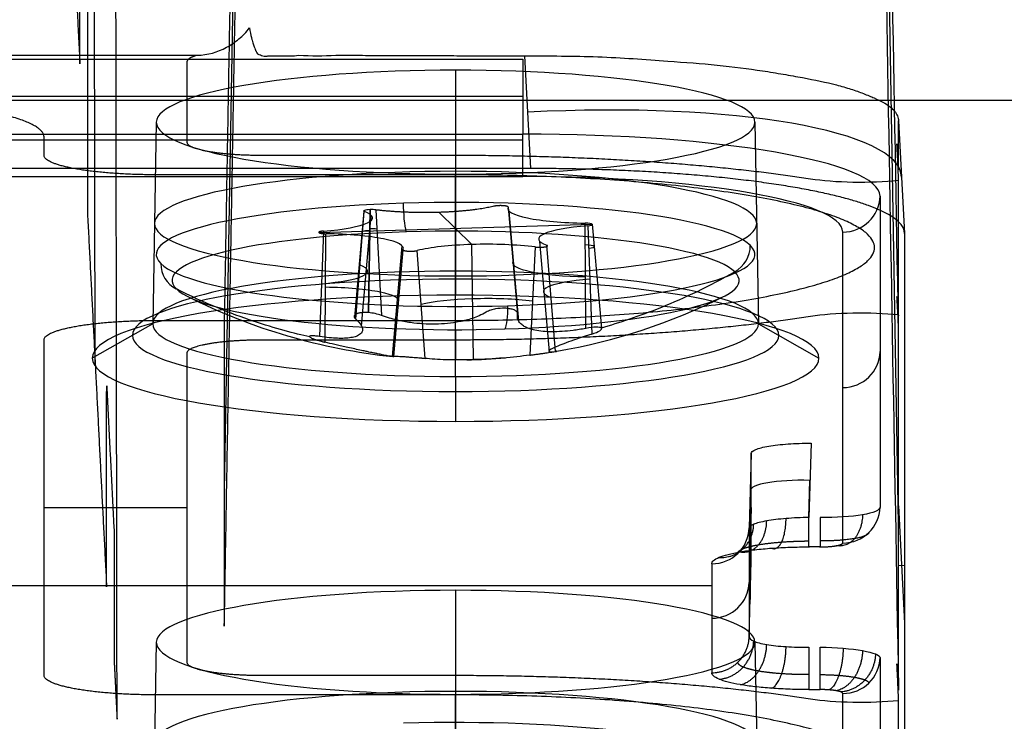
# Model space of a CAD drawing. Units: millimetres. Extents: x -221 to 221, y -128 to 117.
# Drawn here: x 163 to 176, y -108 to -98 of the extents above; entities that cross this region are included whole.
import ezdxf

# ---------------------------------------------------------------- set-up
doc = ezdxf.new("R2010")
doc.units = ezdxf.units.MM
doc.header["$MEASUREMENT"] = 0
doc.layers.add('Default', color=7, linetype='Continuous', true_color=0x000000)

msp = doc.modelspace()

# ---------------------------------------------------------------- linework, layer by layer
at = {"layer": 'Default'}
for p, q in [((164.183, -103.026, -78.99), (164.155, -85.082, -78.989)), ((174.919, -105.18, -75.073), (174.585, -85.764, -75.073)), ((166.234, -85.804, -74.843), (165.909, -104.73, -74.843)), ((170.007, -100.428, -111), (169.926, -98.924, -110.653)), ((169, -99.115, -99.726), (169, -101.799, -100.248)), ((169.9, -99.467, -110.437), (92.155, -99.467, -110.437)), ((59.845, -99.515, -116.175), (177.692, -99.515, -116.175)), ((165, -99.81, -95.787), (164.952, -102.502, -96.262)), ((173, -99.81, -95.787), (173.048, -102.502, -96.262)), ((174.919, -99.791, -105.736), (175, -101.295, -106.083)), ((92.295, -99.969, -110.512), (169.9, -99.969, -110.512)), ((92.295, -100.043, -110.517), (169.9, -100.043, -110.517)), ((169, -103.205, -92.275), (169, -100.505, -91.848)), ((174.673, -100.798, -105.811), (174.673, -104.95, -82.261)), ((167.772, -100.999, -97.339), (167.648, -102.417, -97.567)), ((167.666, -102.44, -97.511), (167.78, -101.003, -97.313)), ((167.743, -102.533, -97.269), (167.872, -101.053, -97.031)), ((167.835, -102.353, -97.826), (167.857, -100.977, -97.459)), ((167.857, -100.977, -97.459), (167.835, -102.353, -97.826)), ((167.936, -100.981, -97.441), (168.009, -102.39, -97.795)), ((168.782, -101.014, -97.254), (169.218, -101.443, -94.82)), ((169.703, -100.944, -97.647), (169.829, -102.374, -97.887)), ((169.844, -102.468, -97.634), (169.715, -100.996, -97.351)), ((167.173, -101.284, -95.72), (170.827, -101.172, -96.354)), ((170.742, -102.563, -96.815), (170.732, -101.157, -96.439)), ((170.827, -101.172, -96.354), (170.948, -102.559, -96.621)), ((167.233, -101.264, -95.832), (167.18, -102.672, -96.197)), ((167.258, -102.749, -95.762), (167.268, -101.299, -95.635)), ((170.767, -101.192, -96.243), (170.82, -102.64, -96.381)), ((174.174, -105.429, -82.346), (174.174, -101.277, -105.895)), ((169.241, -102.981, -94.957), (169.218, -101.443, -94.82)), ((170.257, -102.875, -95.326), (170.128, -101.403, -95.043)), ((170.334, -102.871, -95.066), (170.22, -101.453, -94.761)), ((168.156, -102.94, -94.961), (168.285, -101.46, -94.723)), ((168.297, -101.512, -94.427), (168.171, -102.938, -94.691)), ((168.592, -102.964, -94.54), (168.488, -101.524, -94.359)), ((170.064, -101.476, -94.633), (169.991, -102.921, -94.783)), ((169, -102.118, -101.125), (169, -101.799, -100.248)), ((169, -101.799, -100.248), (169, -102.118, -101.125)), ((164.952, -102.502, -96.262), (164.144, -102.961, -96.343)), ((173.048, -102.502, -96.262), (173.856, -102.961, -96.343)), ((169, -103.205, -92.275), (169, -103.805, -91.561)), ((169, -103.205, -92.275), (169, -103.805, -91.561)), ((169, -103.205, -92.275), (169, -103.805, -91.561)), ((173.75, -104.096, -81.271), (173.723, -105.089, -81.473)), ((172.95, -104.235, -80.484), (172.923, -105.228, -80.686)), ((173.723, -105.089, -81.473), (173.736, -104.592, -81.372)), ((172.937, -104.736, -80.586), (172.937, -106.185, -72.364)), ((163.5, -104.957, -76.386), (165.409, -104.957, -76.386)), ((172.95, -104.955, -76.398), (172.923, -105.953, -76.574)), ((174.919, -104.935, -76.561), (175, -106.5, -76.561)), ((175, -105.729, -80.934), (174.919, -105.733, -72.035)), ((172.424, -106, -79.108), (160.167, -106, -79.108)), ((169, -106.061, -60.334), (169, -108.745, -60.856)), ((165, -106.756, -56.395), (164.952, -109.448, -56.869)), ((173, -106.756, -56.395), (173.048, -109.448, -56.869)), ((174.673, -106.96, -70.863), (174.673, -111.112, -47.313)), ((169, -110.151, -52.883), (169, -107.451, -52.456)), ((174.174, -111.592, -47.398), (174.174, -107.439, -70.948))]:
    msp.add_line(p, q, dxfattribs=at)
at = {"layer": 'Default', "extrusion": (0, 0.984808, 0.173648)}
for centre, radius, start, end in [((-169, -77, -114.927), 4, 270, 90), ((-169, -77, -116.302), 4.024, 270, 90), ((-169, -77, -116.302), 4.024, 90, 270), ((-167.875, -78.341, -116.656), 0.13, 280, 25.3469), ((-167.875, -78.341, -116.63), 0.128, 234.6531, 280), ((-170.723, -77.304, -116.668), 0.131, 114.6531, 265.3469), ((-170.823, -78.53, -117.104), 1.061, 354.6531, 85.3469), ((-169, -77, -117.66), 4.048, 270, 90), ((-166.764, -77.814, -117.09), 1.062, 114.6531, 205.3469), ((-169, -77, -117.817), 4.319, 270, 90), ((-169, -77, -117.817), 4.319, 90, 270), ((-171.236, -76.186, -117.081), 1.063, 294.6531, 25.3469), ((-167.177, -75.47, -117.082), 1.063, 174.6531, 265.3469), ((-169.413, -74.656, -117.093), 1.062, 234.6531, 325.3469), ((-169, -37, -116.302), 4.024, 270, 90), ((-169, -37, -116.302), 4.024, 90, 270)]:
    msp.add_arc(centre, radius, start, end, dxfattribs=at)
at = {"layer": 'Default', "extrusion": (-6.16922e-16, 0.984808, 0.173648)}
msp.add_arc((-169, -77, -114.927), 4, 90, 270, dxfattribs=at)
at = {"layer": 'Default', "extrusion": (-0.052264, 0.973038, 0.224644)}
msp.add_arc((-164.315, -78.587, -130.768), 5, 179.4656, 269.3087, dxfattribs=at)
at = {"layer": 'Default', "extrusion": (1, 5.55286e-14, 3.55994e-13)}
msp.add_arc((-100.043, -110.017, 169.9), 0.5, 190, 278.5, dxfattribs=at)
at = {"layer": 'Default', "extrusion": (-1.17273e-14, 0.984808, 0.173648)}
msp.add_arc((-169.9, -86.7, -117.64), 4.773, 180, 270, dxfattribs=at)
at = {"layer": 'Default', "extrusion": (-2.4056e-14, 0.984808, 0.173648)}
msp.add_arc((-169.9, -86.7, -118.127), 4.274, 180, 270, dxfattribs=at)
at = {"layer": 'Default', "extrusion": (2.96638e-15, 0.984808, 0.173648)}
msp.add_arc((-169, -77, -116.72), 4, 280, 100, dxfattribs=at)
at = {"layer": 'Default', "extrusion": (-9.92956e-16, 0.984808, 0.173648)}
msp.add_arc((-169, -77, -116.72), 4, 100, 280, dxfattribs=at)
at = {"layer": 'Default', "extrusion": (0.984808, 0.030154, -0.17101)}
for centre, start, end in [((-106.066, -69.871, 179.803), 218.4248, 280.1511), ((-106.066, -69.871, 179.803), 218.4248, 280.1511), ((-107.335, -62.784, 179.803), 100.1511, 161.8774)]:
    msp.add_arc(centre, 0.4, start, end, dxfattribs=at)
at = {"layer": 'Default', "extrusion": (9.74713e-15, -0.173648, 0.984808)}
msp.add_arc((174.174, -117.627, -86.7), 0.5, 270, 358.5, dxfattribs=at)
at = {"layer": 'Default', "extrusion": (2.24702e-14, 0.984808, 0.173648)}
msp.add_arc((-166.764, -77.814, -116.367), 1.125, 114.6531, 205.3469, dxfattribs=at)
at = {"layer": 'Default', "extrusion": (-1.7341e-13, 0.984808, 0.173648)}
msp.add_arc((-167.875, -78.341, -116.367), 0.105, 280, 25.3469, dxfattribs=at)
at = {"layer": 'Default', "extrusion": (3.09424e-13, 0.984808, 0.173648)}
msp.add_arc((-167.875, -78.341, -116.367), 0.105, 234.6531, 280, dxfattribs=at)
at = {"layer": 'Default', "extrusion": (-2.41823e-14, 0.984808, 0.173648)}
msp.add_arc((-170.823, -78.53, -116.367), 1.125, 354.6531, 85.3469, dxfattribs=at)
at = {"layer": 'Default', "extrusion": (8.43972e-14, 0.984808, 0.173648)}
msp.add_arc((-170.723, -77.304, -116.367), 0.105, 114.6531, 265.3469, dxfattribs=at)
at = {"layer": 'Default', "extrusion": (1.48832e-14, 0.984808, 0.173648)}
msp.add_arc((-169, -77, -117.072), 3.789, 280, 10, dxfattribs=at)
at = {"layer": 'Default', "extrusion": (-5.33424e-15, 0.984808, 0.173648)}
msp.add_arc((-167.177, -75.47, -116.367), 1.125, 174.6531, 265.3469, dxfattribs=at)
at = {"layer": 'Default', "extrusion": (1.26199e-14, 0.984808, 0.173648)}
msp.add_arc((-169, -77, -117.072), 3.789, 190, 280, dxfattribs=at)
at = {"layer": 'Default', "extrusion": (1, 0, 0)}
for start, end in [(200.3897, 218.2737), (161.7263, 179.6103)]:
    msp.add_arc((-94.984, -94.936, 169), 8, start, end, dxfattribs=at)
at = {"layer": 'Default', "extrusion": (-1.40378e-14, 0.984808, 0.173648)}
msp.add_arc((-171.236, -76.186, -116.367), 1.125, 294.6531, 25.3469, dxfattribs=at)
at = {"layer": 'Default', "extrusion": (2.86361e-15, 0.984808, 0.173648)}
msp.add_arc((-169.413, -74.656, -116.367), 1.125, 234.6531, 325.3469, dxfattribs=at)
at = {"layer": 'Default', "extrusion": (0.173648, -0.17101, 0.969846)}
for centre, start, end in [((48.775, -211.852, -46.484), 253.7123, 315.4385), ((43.645, -206.8, -46.484), 135.4385, 197.1648)]:
    msp.add_arc(centre, 0.4, start, end, dxfattribs=at)
at = {"layer": 'Default', "extrusion": (1.2193e-15, 0.984808, 0.173648)}
msp.add_arc((-169, -77, -117.66), 4.048, 90, 270, dxfattribs=at)
at = {"layer": 'Default', "extrusion": (-3.44246e-16, 0.984808, 0.173648)}
msp.add_arc((-169, -77, -117.072), 3.789, 100, 190, dxfattribs=at)
at = {"layer": 'Default', "extrusion": (1.08474e-14, 0.984808, 0.173648)}
msp.add_arc((-169, -77, -117.072), 3.789, 10, 100, dxfattribs=at)
at = {"layer": 'Default', "extrusion": (-5.08188e-16, 0.984808, 0.173648)}
msp.add_arc((-169, -77, -118.127), 4.856, 270, 90, dxfattribs=at)
at = {"layer": 'Default'}
for start, end in [(243.4162, 263.9736), (279.7336, 296.5838), (271.0704, 274.7979)]:
    msp.add_arc((169, -94.984, -94.936), 8, start, end, dxfattribs=at)
at = {"layer": 'Default', "extrusion": (5.08188e-16, 0.984808, 0.173648)}
msp.add_arc((-169, -77, -118.127), 4.856, 90, 270, dxfattribs=at)
at = {"layer": 'Default', "extrusion": (0, -0.173648, 0.984808)}
for centre in [(174.174, -117.627, -74.743), (172.424, -117.627, -57)]:
    msp.add_arc(centre, 0.5, 270, 358.5, dxfattribs=at)
at = {"layer": 'Default', "extrusion": (0.026168, 0.979589, 0.1993)}
msp.add_arc((-176.472, -59.027, -114.129), 0.8, 270.305, 0.2658, dxfattribs=at)
at = {"layer": 'Default', "extrusion": (1.50531e-13, -0.173648, 0.984808)}
msp.add_arc((174.174, -117.627, -62.787), 0.5, 270, 358.5, dxfattribs=at)
at = {"layer": 'Default', "extrusion": (8.5049e-14, -0.173648, 0.984808)}
msp.add_arc((172.424, -117.627, -61.188), 0.5, 270, 358.5, dxfattribs=at)
at = {"layer": 'Default', "extrusion": (-2.2649e-15, 0.984808, 0.173648)}
msp.add_arc((-169, -37, -114.927), 4, 270, 90, dxfattribs=at)
at = {"layer": 'Default', "extrusion": (-9.25383e-16, 0.984808, 0.173648)}
msp.add_arc((-169, -37, -114.927), 4, 90, 270, dxfattribs=at)
at = {"layer": 'Default', "extrusion": (1.06347e-13, -0.173648, 0.984808)}
msp.add_arc((174.174, -117.627, -51.213), 0.5, 270, 358.5, dxfattribs=at)
at = {"layer": 'Default', "extrusion": (2.67286e-14, 0.984808, 0.173648)}
msp.add_arc((-169, -37, -116.72), 4, 100, 280, dxfattribs=at)
at = {"layer": 'Default'}
for points, degree in [([(174.919, -102.521, -90.151), (174.807, -96.288, -88.799), (174.696, -90.052, -87.461), (174.585, -83.813, -86.134)], 3), ([(166.234, -84.11, -84.455), (166.071, -93.259, -86.233), (165.909, -102.408, -88.012)], 2), ([(165.909, -106.538, -64.59), (166.071, -97.332, -63.132), (166.234, -88.127, -61.674)], 2), ([(174.585, -88.423, -59.994), (174.696, -94.739, -60.881), (174.807, -101.056, -61.757), (174.919, -107.376, -62.618)], 3), ([(164.476, -107.783, -46.249), (164.463, -99.319, -46.249), (164.45, -90.855, -46.249)], 2), ([(163.888, -97.253, -111.731), (163.934, -98.142, -106.684), (163.979, -99.032, -101.637)], 2), ([(59, -98.915, -110.651), (112.274, -98.915, -110.651), (165.548, -98.915, -110.651)], 2), ([(166.904, -98.915, -110.651), (167.07, -98.924, -110.653), (167.235, -98.924, -110.653), (167.4, -98.915, -110.651)], 3), ([(167.4, -98.915, -110.651), (168.663, -98.92, -110.652), (169.926, -98.924, -110.653)], 2), ([(169.926, -98.924, -110.653), (169.926, -98.924, -110.653), (169.926, -98.924, -110.653), (169.926, -98.924, -110.653)], 3), ([(92.015, -98.966, -110.362), (130.958, -98.966, -110.362), (169.9, -98.966, -110.362)], 2), ([(165.409, -99.004, -110.15), (165.409, -99.54, -107.109), (165.409, -100.076, -104.068)], 2), ([(169.9, -98.966, -110.362), (169.9, -99.467, -110.437), (169.9, -99.969, -110.512)], 2), ([(174.919, -100.447, -102.013), (174.919, -100.119, -103.874), (174.919, -99.791, -105.735)], 2), ([(174.919, -99.791, -105.735), (174.919, -99.791, -105.735), (174.919, -99.791, -105.735), (174.919, -99.791, -105.736)], 3), ([(163.5, -100.252, -103.073), (163.5, -100.13, -103.765), (163.5, -100.007, -104.457)], 2), ([(166.408, -100.25, -103.083), (167.704, -100.25, -103.083), (169, -100.25, -103.083)], 2), ([(170.007, -100.428, -111), (114.535, -100.428, -111), (59.064, -100.428, -111)], 2), ([(169, -100.512, -101.597), (167, -100.512, -101.597), (165, -100.512, -101.597)], 2), ([(92.295, -100.535, -110.104), (131.098, -100.535, -110.104), (169.9, -100.535, -110.104)], 2), ([(174.919, -102.383, -90.983), (174.919, -101.484, -96.082), (174.919, -100.585, -101.182)], 2), ([(164.083, -101.067, -90.099), (164.209, -103.541, -76.067), (164.336, -106.015, -62.034)], 2), ([(175, -101.295, -106.083), (175, -106.484, -76.655), (175, -111.672, -47.228)], 2), ([(165, -102.457, -90.567), (167, -102.457, -90.567), (169, -102.457, -90.567)], 2), ([(165.909, -102.408, -88.012), (165.909, -104.473, -76.301), (165.909, -106.538, -64.59)], 2), ([(174.919, -107.376, -62.618), (174.919, -104.949, -76.385), (174.919, -102.521, -90.151)], 2), ([(174.919, -107.393, -62.621), (174.919, -104.966, -76.388), (174.919, -102.538, -90.155)], 2), ([(163.5, -107.197, -63.681), (163.5, -104.957, -76.386), (163.5, -102.717, -89.092)], 2), ([(169, -102.719, -89.082), (167.704, -102.719, -89.082), (166.408, -102.719, -89.082)], 2), ([(165.409, -102.892, -88.097), (165.409, -104.957, -76.386), (165.409, -107.022, -64.675)], 2), ([(164.337, -103.329, -61.433), (164.386, -104.292, -55.974), (164.435, -105.254, -50.515)], 2), ([(172.95, -105.68, -72.288), (172.95, -104.957, -76.386), (172.95, -104.235, -80.484)], 2), ([(172.923, -105.228, -80.686), (172.923, -105.955, -76.562), (172.923, -106.682, -72.438)], 2), ([(173.874, -105.482, -82.05), (173.798, -105.482, -82.05), (173.723, -105.482, -82.05)], 2), ([(172.424, -105.707, -80.77), (172.424, -106.434, -76.647), (172.424, -107.162, -72.523)], 2), ([(172.923, -106.682, -72.438), (172.937, -106.181, -72.363), (172.95, -105.68, -72.288)], 2), ([(173.874, -106.821, -71.651), (174.084, -106.824, -71.651), (174.29, -106.841, -71.567), (174.439, -106.867, -71.421)], 3), ([(174.439, -106.867, -71.421), (174.588, -106.893, -71.274), (174.673, -106.927, -71.071), (174.673, -106.96, -70.863)], 3), ([(164.436, -106.99, -50.749), (164.456, -107.387, -48.499), (164.476, -107.783, -46.249)], 2), ([(166.408, -107.196, -63.691), (167.704, -107.196, -63.691), (169, -107.196, -63.691)], 2), ([(169, -107.458, -62.205), (167, -107.458, -62.205), (165, -107.458, -62.205)], 2), ([(173.723, -107.387, -71.243), (173.798, -107.387, -71.243), (173.874, -107.387, -71.243)], 2), ([(174.919, -109.329, -51.59), (174.919, -108.43, -56.69), (174.919, -107.531, -61.79)], 2)]:
    msp.add_open_spline(points, degree=degree, dxfattribs=at)
for points, weights, degree in [([(163.979, -99.032, -101.637), (163.98, -98.18, -101.425), (163.98, -97.286, -101.208), (163.981, -96.355, -100.986)], [1, 0.998811712507, 0.998811712507, 1], 3), ([(164.082, -98.331, -89.777), (164.082, -99.272, -89.891), (164.083, -100.184, -89.999), (164.083, -101.067, -90.099)], [1, 0.998975962192, 0.998975962192, 1], 3), ([(165.548, -98.915, -110.651), (165.456, -98.942, -110.498), (165.409, -98.972, -110.327), (165.409, -99.004, -110.15)], [1, 0.976430574379, 0.976430574379, 1], 3), ([(163.5, -100.007, -104.457), (163.5, -99.703, -106.186), (162.26, -99.487, -107.408), (160.504, -99.487, -107.408)], [1, 0.805383013467, 0.805383013467, 1], 3), ([(165.409, -100.076, -104.068), (165.409, -100.178, -103.491), (165.823, -100.25, -103.083), (166.408, -100.25, -103.083)], [1, 0.804809640383, 0.804809640383, 1], 3), ([(165, -100.512, -101.597), (164.121, -100.512, -101.597), (163.5, -100.404, -102.208), (163.5, -100.252, -103.073)], [1, 0.805060654668, 0.805060654668, 1], 3), ([(169, -100.25, -103.083), (171.718, -100.25, -103.083), (173.743, -100.565, -101.297)], [0.999999968546, 0.934036384507, 1], 2), ([(175, -101.295, -106.083), (175, -100.787, -108.965), (172.933, -100.428, -111), (170.007, -100.428, -111)], [1, 0.805383013467, 0.805383013467, 1], 3), ([(163.5, -102.717, -89.092), (163.5, -102.564, -89.956), (164.121, -102.457, -90.567), (165, -102.457, -90.567)], [1, 0.805060654668, 0.805060654668, 1], 3), ([(173.743, -102.404, -90.868), (171.718, -102.719, -89.082), (169, -102.719, -89.082)], [1, 0.93403636878, 1], 2), ([(166.408, -102.719, -89.082), (165.823, -102.719, -89.082), (165.409, -102.791, -88.674), (165.409, -102.892, -88.097)], [1, 0.804809640383, 0.804809640383, 1], 3), ([(164.336, -106.015, -62.034), (164.336, -105.138, -61.835), (164.336, -104.242, -61.634), (164.337, -103.329, -61.433)], [1, 0.999114992803, 0.999114992803, 1], 3), ([(172.804, -105.548, -81.675), (173.145, -105.607, -81.34), (173.158, -105.135, -81.244)], [1, 0.720071912467, 1], 2), ([(173.226, -105.499, -81.953), (173.411, -105.576, -81.513), (173.417, -105.103, -81.414)], [1.00000007978, 0.71909402373, 1], 2), ([(173.723, -105.482, -82.05), (173.723, -105.566, -81.571), (173.723, -105.089, -81.473)], [1, 0.716301943425, 1], 2), ([(173.874, -105.089, -81.473), (173.874, -105.566, -81.571), (173.874, -105.482, -82.05)], [0.999999864722, 0.716302078702, 0.999999864722], 2), ([(174.439, -105.053, -81.705), (174.427, -105.525, -81.801), (174.086, -105.466, -82.137)], [1, 0.720071912467, 1], 2), ([(164.435, -105.254, -50.515), (164.435, -105.837, -50.594), (164.435, -106.416, -50.673), (164.436, -106.99, -50.749)], [1, 0.99967096776, 0.99967096776, 1], 3), ([(172.523, -105.621, -81.26), (172.969, -105.653, -81.078), (172.984, -105.178, -80.988)], [1.00000007978, 0.71909402373, 1], 2), ([(173.874, -105.482, -82.05), (174.049, -105.482, -82.05), (174.174, -105.46, -82.173), (174.174, -105.429, -82.346)], [1, 0.804899337344, 0.804899337344, 1], 3), ([(172.424, -107.162, -72.523), (172.911, -107.162, -72.523), (172.923, -106.682, -72.438)], [1, 0.716301943425, 1], 2), ([(172.523, -107.248, -72.033), (172.969, -107.216, -72.215), (172.984, -106.739, -72.137)], [1.00000007978, 0.71909402373, 1], 2), ([(172.804, -107.321, -71.618), (173.145, -107.262, -71.953), (173.158, -106.786, -71.882)], [1, 0.720071912467, 1], 2), ([(173.226, -107.37, -71.34), (173.411, -107.292, -71.78), (173.417, -106.814, -71.711)], [1.00000007978, 0.71909402373, 1], 2), ([(173.723, -106.821, -71.651), (173.723, -107.303, -71.723), (173.723, -107.387, -71.243)], [1, 0.716302011064, 0.999999864722], 2), ([(173.874, -107.387, -71.243), (173.874, -107.303, -71.723), (173.874, -106.821, -71.651)], [1, 0.716301943425, 1], 2), ([(174.18, -106.835, -71.591), (174.173, -107.314, -71.66), (173.989, -107.391, -71.22)], [1, 0.719156780644, 0.999871400902], 2), ([(174.439, -106.867, -71.421), (174.427, -107.343, -71.492), (174.086, -107.402, -71.156)], [1, 0.720071912467, 1], 2), ([(174.612, -106.911, -71.165), (174.597, -107.387, -71.242), (174.151, -107.419, -71.061)], [1, 0.719156780644, 0.999871400902], 2), ([(165.409, -107.022, -64.675), (165.409, -107.124, -64.098), (165.823, -107.196, -63.691), (166.408, -107.196, -63.691)], [1, 0.804809640383, 0.804809640383, 1], 3), ([(165, -107.458, -62.205), (164.121, -107.458, -62.205), (163.5, -107.35, -62.816), (163.5, -107.197, -63.681)], [1, 0.805060654668, 0.805060654668, 1], 3), ([(169, -107.196, -63.691), (171.718, -107.196, -63.691), (173.743, -107.511, -61.904)], [1, 0.93403636878, 1], 2), ([(173.874, -107.187, -71.562), (174.044, -107.188, -71.561), (174.211, -107.201, -71.492), (174.331, -107.222, -71.374)], [0.858150971712, 0.859351822222, 0.86004249029, 0.860035956233], 3), ([(174.331, -107.222, -71.374), (174.452, -107.243, -71.255), (174.521, -107.271, -71.091), (174.523, -107.3, -70.923)], [0.860035956233, 0.86004249029, 0.859351822222, 0.858150971712], 3), ([(174.086, -107.402, -71.156), (174.029, -107.393, -71.212), (173.954, -107.387, -71.243), (173.874, -107.387, -71.243)], [1, 0.949296717169, 0.949296717169, 1], 3), ([(174.174, -107.439, -70.948), (174.174, -107.425, -71.027), (174.143, -107.412, -71.1), (174.086, -107.402, -71.156)], [1, 0.949296717169, 0.949296717169, 1], 3)]:
    msp.add_rational_spline(points, weights, degree=degree, dxfattribs=at)
for points, knots in [([(165.548, -98.915, -110.651), (165.685, -98.915, -110.651), (165.819, -98.874, -110.641), (165.996, -98.777, -110.619), (166.053, -98.739, -110.61), (166.157, -98.653, -110.59), (166.206, -98.607, -110.58), (166.244, -98.55, -110.567)], [-0.0008158087, -0.0008158087, -0.0008158087, -0.0008158087, -0.0004079043, -0.0004079043, -0.0002039522, -0.0002039522, 0, 0, 0, 0]), ([(166.244, -98.55, -110.567), (166.254, -98.6, -110.578), (166.263, -98.642, -110.588), (166.273, -98.683, -110.597), (166.275, -98.691, -110.599), (166.278, -98.703, -110.602), (166.283, -98.72, -110.606), (166.294, -98.759, -110.615), (166.303, -98.788, -110.621), (166.31, -98.805, -110.625)], [-1, -1, -1, -1, -0.5, -0.5, -0.4375, -0.4375, -0.375, -0.25, 0, 0, 0, 0]), ([(166.31, -98.805, -110.625), (166.314, -98.818, -110.628), (166.318, -98.828, -110.631), (166.323, -98.841, -110.634), (166.326, -98.847, -110.635), (166.329, -98.854, -110.637), (166.332, -98.858, -110.638), (166.333, -98.86, -110.638), (166.335, -98.864, -110.639), (166.346, -98.887, -110.644), (166.356, -98.908, -110.649), (166.391, -98.912, -110.65)], [-1, -1, -1, -1, -0.75, -0.75, -0.625, -0.625, -0.5625, -0.5625, -0.5, -0.5, 0, 0, 0, 0]), ([(166.391, -98.912, -110.65), (166.409, -98.925, -110.653), (166.433, -98.926, -110.653), (166.465, -98.926, -110.653), (166.467, -98.926, -110.653), (166.473, -98.926, -110.653), (166.484, -98.926, -110.653), (166.496, -98.925, -110.653), (166.526, -98.924, -110.653), (166.54, -98.924, -110.653), (166.553, -98.924, -110.653), (166.56, -98.924, -110.653), (166.572, -98.924, -110.653), (166.589, -98.924, -110.653), (166.63, -98.924, -110.653), (166.664, -98.924, -110.653), (166.693, -98.924, -110.653), (166.696, -98.924, -110.653), (166.705, -98.924, -110.653), (166.718, -98.924, -110.653), (166.749, -98.924, -110.653), (166.81, -98.924, -110.653), (166.862, -98.924, -110.653), (166.904, -98.915, -110.651)], [-0.9865657, -0.9865657, -0.9865657, -0.9865657, -0.875, -0.875, -0.859375, -0.859375, -0.84375, -0.8125, -0.8125, -0.75, -0.75, -0.71875, -0.71875, -0.6875, -0.625, -0.5, -0.5, -0.46875, -0.46875, -0.4375, -0.375, -0.25, 0, 0, 0, 0]), ([(169.926, -98.924, -110.653), (170.088, -98.924, -110.653), (170.252, -98.924, -110.645), (170.578, -98.927, -110.613), (170.741, -98.93, -110.589), (171.061, -98.942, -110.526), (171.219, -98.951, -110.488), (171.53, -98.971, -110.396), (171.685, -98.982, -110.342), (171.838, -98.994, -110.28)], [-0.001956584, -0.001956584, -0.001956584, -0.001956584, -0.001467639, -0.001467639, -0.00097821, -0.00097821, -0.00048877, -0.00048877, 0, 0, 0, 0]), ([(171.838, -98.994, -110.28), (172.065, -99.01, -110.187), (172.286, -99.026, -110.077), (172.709, -99.068, -109.826), (172.911, -99.094, -109.686), (173.197, -99.138, -109.455), (173.289, -99.154, -109.375), (173.468, -99.184, -109.207), (173.554, -99.199, -109.12), (173.802, -99.245, -108.847), (173.953, -99.276, -108.655), (174.157, -99.329, -108.351), (174.222, -99.348, -108.247), (174.342, -99.387, -108.035), (174.399, -99.407, -107.927), (174.503, -99.447, -107.707), (174.551, -99.467, -107.596), (174.637, -99.505, -107.372), (174.676, -99.523, -107.259), (174.779, -99.579, -106.917), (174.831, -99.618, -106.684), (174.884, -99.682, -106.33), (174.897, -99.704, -106.211), (174.915, -99.749, -105.973), (174.919, -99.77, -105.854), (174.919, -99.791, -105.736)], [-0.005937219, -0.005937219, -0.005937219, -0.005937219, -0.005195045, -0.005195045, -0.004452832, -0.004452832, -0.004080887, -0.004080887, -0.003708943, -0.003708943, -0.002968615, -0.002968615, -0.002598429, -0.002598429, -0.002228242, -0.002228242, -0.001856085, -0.001856085, -0.001483927, -0.001483927, -0.000741727, -0.000741727, -0.000370864, -0.000370864, 0, 0, 0, 0]), ([(174.919, -100.585, -101.182), (174.919, -100.561, -101.317), (174.917, -100.497, -101.441), (174.911, -100.369, -101.598), (174.909, -100.321, -101.647), (174.905, -100.216, -101.734), (174.902, -100.161, -101.774), (174.899, -100.098, -101.801)], [0, 0, 0, 0, 0.0004057584, 0.0004057584, 0.0006086376, 0.0006086376, 0.0008115168, 0.0008115168, 0.0008115168, 0.0008115168]), ([(174.899, -100.098, -101.801), (174.903, -100.164, -101.825), (174.907, -100.23, -101.851), (174.912, -100.325, -101.896), (174.914, -100.357, -101.912), (174.916, -100.401, -101.942), (174.917, -100.415, -101.953), (174.918, -100.439, -101.978), (174.919, -100.45, -101.995), (174.919, -100.447, -102.013)], [-0.0004026441, -0.0004026441, -0.0004026441, -0.0004026441, -0.000188202, -0.000188202, -0.000080981, -0.000080981, -0.0000273704, -0.0000273704, 0.0000262401, 0.0000262401, 0.0000262401, 0.0000262401]), ([(173.743, -100.565, -101.297), (173.901, -100.589, -101.157), (174.101, -100.605, -101.071), (174.521, -100.612, -101.029), (174.736, -100.604, -101.076), (174.919, -100.585, -101.182)], [0, 0, 0, 0, 0.000628412, 0.000628412, 0.001256825, 0.001256825, 0.001256825, 0.001256825]), ([(172.732, -101.809, -96.808), (172.56, -101.906, -96.794), (172.391, -101.994, -96.779), (172.062, -102.152, -96.748), (171.902, -102.222, -96.732), (171.599, -102.344, -96.699), (171.456, -102.396, -96.683), (171.188, -102.487, -96.651), (171.064, -102.525, -96.635), (170.948, -102.559, -96.621)], [-1.948755, -1.948755, -1.948755, -1.948755, -1.462252, -1.462252, -0.975326, -0.975326, -0.487951, -0.487951, 0, 0, 0, 0]), ([(167.052, -102.678, -95.944), (166.948, -102.654, -95.921), (166.834, -102.627, -95.896), (166.583, -102.558, -95.839), (166.446, -102.517, -95.807), (165.998, -102.367, -95.701), (165.647, -102.229, -95.613), (165.268, -102.037, -95.512)], [0, 0, 0, 0, 0.486464, 0.486464, 0.97416, 0.97416, 1.948755, 1.948755, 1.948755, 1.948755]), ([(174.919, -102.538, -90.155), (174.919, -102.535, -90.172), (174.918, -102.519, -90.184), (174.917, -102.487, -90.2), (174.916, -102.47, -90.205), (174.914, -102.419, -90.218), (174.912, -102.384, -90.223), (174.907, -102.279, -90.233), (174.903, -102.208, -90.234), (174.899, -102.138, -90.234)], [0, 0, 0, 0, 0.0000533521, 0.0000533521, 0.0001067042, 0.0001067042, 0.0002134085, 0.0002134085, 0.000426817, 0.000426817, 0.000426817, 0.000426817]), ([(174.899, -102.138, -90.234), (174.902, -102.188, -90.282), (174.905, -102.225, -90.338), (174.909, -102.294, -90.455), (174.911, -102.323, -90.517), (174.917, -102.389, -90.709), (174.919, -102.407, -90.847), (174.919, -102.383, -90.983)], [0, 0, 0, 0, 0.0002032661, 0.0002032661, 0.0004065321, 0.0004065321, 0.0008130643, 0.0008130643, 0.0008130643, 0.0008130643]), ([(167.835, -102.353, -97.826), (167.801, -102.35, -97.819), (167.768, -102.351, -97.804), (167.712, -102.357, -97.763), (167.688, -102.363, -97.736), (167.656, -102.379, -97.676), (167.646, -102.39, -97.643), (167.644, -102.414, -97.576), (167.651, -102.427, -97.542), (167.666, -102.44, -97.511)], [-0.0004279095, -0.0004279095, -0.0004279095, -0.0004279095, -0.0003222543, -0.0003222543, -0.0002165886, -0.0002165886, -0.0001109496, -0.0001109496, -0.0000053029, -0.0000053029, -0.0000053029, -0.0000053029]), ([(167.835, -102.353, -97.826), (167.808, -102.351, -97.82), (167.783, -102.351, -97.81), (167.736, -102.354, -97.782), (167.714, -102.357, -97.764), (167.686, -102.365, -97.729), (167.677, -102.368, -97.717), (167.663, -102.376, -97.688), (167.656, -102.381, -97.673), (167.647, -102.393, -97.637), (167.645, -102.399, -97.617), (167.646, -102.412, -97.581), (167.648, -102.417, -97.568), (167.654, -102.428, -97.541), (167.659, -102.434, -97.526), (167.666, -102.44, -97.511)], [-0.0004279095, -0.0004279095, -0.0004279095, -0.0004279095, -0.000322271, -0.000322271, -0.0002166255, -0.0002166255, -0.0001637786, -0.0001637786, -0.0001109085, -0.0001109085, -0.0000580336, -0.0000580336, -0.0000316682, -0.0000316682, -0.0000053029, -0.0000053029, -0.0000053029, -0.0000053029]), ([(168.009, -102.39, -97.795), (167.984, -102.381, -97.811), (167.955, -102.373, -97.822), (167.896, -102.36, -97.832), (167.865, -102.355, -97.832), (167.835, -102.353, -97.826)], [-0.0006119723, -0.0006119723, -0.0006119723, -0.0006119723, -0.0005199413, -0.0005199413, -0.0004279095, -0.0004279095, -0.0004279095, -0.0004279095]), ([(169.408, -102.347, -98.038), (169.377, -102.366, -97.998), (169.347, -102.381, -97.964), (169.286, -102.408, -97.905), (169.256, -102.419, -97.879), (169.197, -102.439, -97.834), (169.168, -102.447, -97.814), (169.111, -102.462, -97.778), (169.083, -102.468, -97.763), (169, -102.484, -97.721), (168.945, -102.492, -97.7), (168.837, -102.502, -97.667), (168.783, -102.505, -97.655), (168.676, -102.507, -97.639), (168.621, -102.506, -97.635), (168.511, -102.499, -97.636), (168.455, -102.494, -97.64), (168.338, -102.478, -97.659), (168.277, -102.467, -97.674), (168.181, -102.444, -97.708), (168.149, -102.436, -97.721), (168.081, -102.415, -97.754), (168.046, -102.404, -97.772), (168.009, -102.39, -97.795)], [-0.001596209, -0.001596209, -0.001596209, -0.001596209, -0.001497579, -0.001497579, -0.001398949, -0.001398949, -0.001300359, -0.001300359, -0.001201769, -0.001201769, -0.001004623, -0.001004623, -0.000807487, -0.000807487, -0.000610348, -0.000610348, -0.00041321, -0.00041321, -0.000216053, -0.000216053, -0.000117449, -0.000117449, -0.000018844, -0.000018844, -0.000018844, -0.000018844]), ([(169.829, -102.374, -97.887), (169.831, -102.365, -97.909), (169.829, -102.357, -97.929), (169.822, -102.344, -97.962), (169.817, -102.339, -97.976), (169.806, -102.33, -98.002), (169.8, -102.326, -98.013), (169.785, -102.318, -98.034), (169.778, -102.315, -98.044), (169.754, -102.307, -98.069), (169.736, -102.303, -98.083), (169.699, -102.297, -98.105), (169.68, -102.295, -98.113), (169.62, -102.293, -98.129), (169.576, -102.296, -98.131), (169.513, -102.308, -98.115), (169.491, -102.313, -98.106), (169.459, -102.324, -98.087), (169.449, -102.327, -98.079), (169.428, -102.336, -98.061), (169.418, -102.341, -98.051), (169.408, -102.347, -98.038)], [-0.0006263039, -0.0006263039, -0.0006263039, -0.0006263039, -0.0005889177, -0.0005889177, -0.0005515314, -0.0005515314, -0.0005132295, -0.0005132295, -0.0004749275, -0.0004749275, -0.0003982751, -0.0003982751, -0.0003216841, -0.0003216841, -0.0001725571, -0.0001725571, -0.0000961512, -0.0000961512, -0.0000579037, -0.0000579037, -0.0000196563, -0.0000196563, -0.0000196563, -0.0000196563]), ([(170.742, -102.563, -96.815), (170.679, -102.575, -96.824), (170.623, -102.584, -96.837), (170.518, -102.598, -96.869), (170.469, -102.602, -96.889), (170.376, -102.608, -96.932), (170.332, -102.61, -96.957), (170.248, -102.609, -97.012), (170.208, -102.607, -97.043), (170.13, -102.6, -97.111), (170.093, -102.594, -97.149), (170.039, -102.583, -97.214), (170.021, -102.578, -97.238), (169.986, -102.567, -97.287), (169.969, -102.561, -97.314), (169.937, -102.547, -97.372), (169.921, -102.539, -97.403), (169.891, -102.52, -97.472), (169.876, -102.508, -97.51), (169.858, -102.488, -97.574), (169.852, -102.481, -97.597), (169.842, -102.465, -97.645), (169.837, -102.456, -97.67), (169.827, -102.427, -97.753), (169.824, -102.403, -97.816), (169.829, -102.374, -97.887)], [-0.001612791, -0.001612791, -0.001612791, -0.001612791, -0.001415532, -0.001415532, -0.001218286, -0.001218286, -0.00102104, -0.00102104, -0.000823799, -0.000823799, -0.000626547, -0.000626547, -0.000527909, -0.000527909, -0.00042927, -0.00042927, -0.000330604, -0.000330604, -0.000231938, -0.000231938, -0.000182812, -0.000182812, -0.000133687, -0.000133687, -0.000035436, -0.000035436, -0.000035436, -0.000035436]), ([(174.919, -102.383, -90.983), (174.736, -102.365, -91.089), (174.521, -102.357, -91.135), (174.101, -102.364, -91.094), (173.901, -102.379, -91.007), (173.743, -102.404, -90.868)], [0, 0, 0, 0, 0.000632436, 0.000632436, 0.001264872, 0.001264872, 0.001264872, 0.001264872]), ([(167.666, -102.44, -97.511), (167.702, -102.472, -97.437), (167.724, -102.5, -97.364), (167.743, -102.533, -97.267), (167.748, -102.543, -97.237), (167.754, -102.561, -97.181), (167.755, -102.569, -97.155), (167.756, -102.584, -97.106), (167.756, -102.59, -97.083), (167.753, -102.602, -97.039), (167.751, -102.607, -97.019), (167.744, -102.622, -96.96), (167.738, -102.63, -96.924), (167.715, -102.651, -96.826), (167.695, -102.662, -96.77), (167.651, -102.677, -96.669), (167.627, -102.683, -96.624), (167.575, -102.691, -96.541), (167.547, -102.694, -96.502), (167.487, -102.697, -96.431), (167.455, -102.697, -96.397), (167.387, -102.695, -96.334), (167.35, -102.692, -96.304), (167.271, -102.685, -96.248), (167.228, -102.679, -96.222), (167.18, -102.672, -96.197)], [-0.00158249, -0.00158249, -0.00158249, -0.00158249, -0.0014837, -0.0014837, -0.001434305, -0.001434305, -0.00138491, -0.00138491, -0.0013356, -0.0013356, -0.001286291, -0.001286291, -0.001187672, -0.001187672, -0.000990544, -0.000990544, -0.000793443, -0.000793443, -0.000596354, -0.000596354, -0.000399267, -0.000399267, -0.000202184, -0.000202184, -0.000005088, -0.000005088, -0.000005088, -0.000005088]), ([(170.948, -102.559, -96.621), (170.939, -102.55, -96.671), (170.914, -102.546, -96.716), (170.842, -102.547, -96.785), (170.794, -102.553, -96.808), (170.742, -102.563, -96.815)], [-0.0003368779, -0.0003368779, -0.0003368779, -0.0003368779, -0.0001852499, -0.0001852499, -0.0000335852, -0.0000335852, -0.0000335852, -0.0000335852]), ([(170.82, -102.64, -96.381), (170.867, -102.625, -96.401), (170.904, -102.609, -96.436), (170.949, -102.58, -96.521), (170.957, -102.567, -96.57), (170.948, -102.559, -96.621)], [-0.0006400137, -0.0006400137, -0.0006400137, -0.0006400137, -0.0004884444, -0.0004884444, -0.0003368779, -0.0003368779, -0.0003368779, -0.0003368779]), ([(167.18, -102.672, -96.197), (167.156, -102.668, -96.185), (167.136, -102.666, -96.169), (167.101, -102.663, -96.134), (167.087, -102.662, -96.115), (167.064, -102.663, -96.072), (167.056, -102.665, -96.049), (167.05, -102.668, -96.011), (167.048, -102.67, -95.999), (167.048, -102.673, -95.972), (167.049, -102.675, -95.958), (167.052, -102.678, -95.944)], [-0.0006400137, -0.0006400137, -0.0006400137, -0.0006400137, -0.0005642093, -0.0005642093, -0.0004884106, -0.0004884106, -0.0004126043, -0.0004126043, -0.0003747395, -0.0003747395, -0.0003368779, -0.0003368779, -0.0003368779, -0.0003368779]), ([(167.052, -102.678, -95.944), (167.054, -102.68, -95.929), (167.059, -102.683, -95.914), (167.068, -102.689, -95.891), (167.072, -102.691, -95.883), (167.081, -102.695, -95.866), (167.087, -102.697, -95.858), (167.1, -102.703, -95.84), (167.108, -102.706, -95.831), (167.129, -102.713, -95.812), (167.142, -102.718, -95.801), (167.168, -102.725, -95.786), (167.178, -102.728, -95.782), (167.198, -102.734, -95.774), (167.207, -102.736, -95.771), (167.232, -102.743, -95.765), (167.246, -102.746, -95.763), (167.258, -102.749, -95.762)], [-0.0003368779, -0.0003368779, -0.0003368779, -0.0003368779, -0.0002589578, -0.0002589578, -0.0002199816, -0.0002199816, -0.0001809842, -0.0001809842, -0.0001420762, -0.0001420762, -0.0001039665, -0.0001039665, -0.0000861378, -0.0000861378, -0.0000683091, -0.0000683091, -0.0000335852, -0.0000335852, -0.0000335852, -0.0000335852]), ([(168.171, -102.938, -94.691), (168.173, -102.939, -94.724), (168.174, -102.94, -94.756), (168.173, -102.941, -94.817), (168.171, -102.941, -94.847), (168.165, -102.941, -94.908), (168.16, -102.94, -94.938), (168.148, -102.939, -95), (168.141, -102.938, -95.031), (168.12, -102.934, -95.099), (168.108, -102.932, -95.134), (168.083, -102.928, -95.193), (168.073, -102.926, -95.214), (168.05, -102.921, -95.259), (168.037, -102.919, -95.283), (168.004, -102.912, -95.335), (167.985, -102.908, -95.364), (167.945, -102.9, -95.414), (167.93, -102.897, -95.432), (167.893, -102.889, -95.472), (167.871, -102.885, -95.494), (167.828, -102.876, -95.533), (167.811, -102.872, -95.547), (167.772, -102.864, -95.578), (167.749, -102.859, -95.594), (167.694, -102.847, -95.629), (167.663, -102.84, -95.647), (167.599, -102.826, -95.679), (167.568, -102.819, -95.692), (167.511, -102.806, -95.713), (167.484, -102.8, -95.722), (167.433, -102.789, -95.736), (167.409, -102.783, -95.741), (167.34, -102.768, -95.755), (167.298, -102.758, -95.76), (167.258, -102.749, -95.762)], [0.000035436, 0.000035436, 0.000035436, 0.000035436, 0.000232593, 0.000232593, 0.000429749, 0.000429749, 0.000626905, 0.000626905, 0.000824064, 0.000824064, 0.001021226, 0.001021226, 0.001119803, 0.001119803, 0.00121838, 0.00121838, 0.001316954, 0.001316954, 0.001366241, 0.001366241, 0.001415528, 0.001415528, 0.001440186, 0.001440186, 0.001464844, 0.001464844, 0.001489502, 0.001489502, 0.00151416, 0.00151416, 0.001538818, 0.001538818, 0.001563476, 0.001563476, 0.001612791, 0.001612791, 0.001612791, 0.001612791]), ([(170.82, -102.64, -96.381), (170.702, -102.677, -96.33), (170.596, -102.713, -96.255), (170.421, -102.776, -96.071), (170.351, -102.804, -95.96), (170.26, -102.848, -95.713), (170.24, -102.862, -95.581), (170.25, -102.878, -95.32), (170.28, -102.878, -95.189), (170.334, -102.871, -95.066)], [0.000005088, 0.000005088, 0.000005088, 0.000005088, 0.000399577, 0.000399577, 0.000793779, 0.000793779, 0.001187988, 0.001187988, 0.00158249, 0.00158249, 0.00158249, 0.00158249]), ([(169.991, -102.921, -94.783), (169.997, -102.921, -94.778), (170.004, -102.92, -94.773), (170.017, -102.918, -94.766), (170.022, -102.917, -94.764), (170.034, -102.915, -94.758), (170.04, -102.915, -94.755), (170.056, -102.912, -94.75), (170.067, -102.911, -94.746), (170.086, -102.908, -94.742), (170.095, -102.907, -94.74), (170.121, -102.903, -94.738), (170.137, -102.901, -94.738), (170.161, -102.897, -94.74), (170.171, -102.896, -94.742), (170.19, -102.893, -94.747), (170.198, -102.892, -94.749), (170.22, -102.889, -94.757), (170.232, -102.887, -94.763), (170.265, -102.882, -94.783), (170.282, -102.88, -94.797), (170.309, -102.876, -94.828), (170.32, -102.874, -94.844), (170.346, -102.87, -94.894), (170.354, -102.869, -94.929), (170.355, -102.869, -94.998), (170.349, -102.869, -95.033), (170.334, -102.871, -95.066)], [-0.0006119723, -0.0006119723, -0.0006119723, -0.0006119723, -0.0005938897, -0.0005938897, -0.0005848484, -0.0005848484, -0.000575807, -0.000575807, -0.0005667657, -0.0005667657, -0.0005577244, -0.0005577244, -0.0005396418, -0.0005396418, -0.0005205586, -0.0005205586, -0.0005014755, -0.0005014755, -0.0004633092, -0.0004633092, -0.0003869898, -0.0003869898, -0.0003106727, -0.0003106727, -0.0001579852, -0.0001579852, -0.0000053029, -0.0000053029, -0.0000053029, -0.0000053029]), ([(168.171, -102.938, -94.691), (168.168, -102.936, -94.652), (168.174, -102.935, -94.614), (168.203, -102.935, -94.546), (168.226, -102.936, -94.515), (168.271, -102.938, -94.478), (168.287, -102.939, -94.467), (168.325, -102.941, -94.45), (168.346, -102.942, -94.444), (168.38, -102.945, -94.439), (168.392, -102.946, -94.438), (168.418, -102.948, -94.439), (168.432, -102.949, -94.44), (168.456, -102.951, -94.445), (168.465, -102.952, -94.447), (168.484, -102.953, -94.454), (168.495, -102.954, -94.458), (168.514, -102.956, -94.468), (168.521, -102.957, -94.472), (168.533, -102.958, -94.48), (168.538, -102.958, -94.484), (168.548, -102.959, -94.492), (168.552, -102.96, -94.495), (168.573, -102.962, -94.514), (168.584, -102.963, -94.529), (168.592, -102.964, -94.54)], [-0.0006263039, -0.0006263039, -0.0006263039, -0.0006263039, -0.0004771829, -0.0004771829, -0.000328059, -0.000328059, -0.000253496, -0.000253496, -0.0001789413, -0.0001789413, -0.0001416643, -0.0001416643, -0.0001043873, -0.0001043873, -0.0000832046, -0.0000832046, -0.0000620218, -0.0000620218, -0.0000514304, -0.0000514304, -0.0000461347, -0.0000461347, -0.000040839, -0.000040839, -0.0000196563, -0.0000196563, -0.0000196563, -0.0000196563]), ([(169.991, -102.921, -94.783), (169.882, -102.936, -94.86), (169.761, -102.949, -94.915), (169.506, -102.969, -94.975), (169.373, -102.977, -94.98), (169.11, -102.985, -94.934), (168.986, -102.985, -94.885), (168.765, -102.98, -94.743), (168.669, -102.974, -94.65), (168.592, -102.964, -94.54)], [0.000018844, 0.000018844, 0.000018844, 0.000018844, 0.000413322, 0.000413322, 0.000807509, 0.000807509, 0.001201714, 0.001201714, 0.001596209, 0.001596209, 0.001596209, 0.001596209]), ([(172.95, -104.235, -80.484), (172.95, -104.216, -80.59), (172.972, -104.198, -80.693), (173.051, -104.164, -80.882), (173.111, -104.149, -80.968), (173.258, -104.124, -81.113), (173.345, -104.113, -81.171), (173.538, -104.1, -81.25), (173.641, -104.096, -81.271), (173.75, -104.096, -81.271)], [2.356537, 2.356537, 2.356537, 2.356537, 2.740953, 2.740953, 3.141459, 3.141459, 3.54185, 3.54185, 3.926648, 3.926648, 3.926648, 3.926648]), ([(174.673, -104.95, -82.261), (174.673, -104.99, -82.055), (174.587, -105.028, -81.851), (174.291, -105.079, -81.559), (174.084, -105.092, -81.474), (173.874, -105.089, -81.473)], [-3.926648, -3.926648, -3.926648, -3.926648, -3.141593, -3.141593, -2.356537, -2.356537, -2.356537, -2.356537]), ([(173.723, -105.089, -81.473), (173.618, -105.091, -81.474), (173.514, -105.095, -81.454), (173.32, -105.111, -81.375), (173.232, -105.122, -81.317), (173.084, -105.148, -81.171), (173.024, -105.163, -81.084), (172.944, -105.194, -80.893), (172.923, -105.211, -80.789), (172.923, -105.228, -80.686)], [-3.926648, -3.926648, -3.926648, -3.926648, -3.53412, -3.53412, -3.141593, -3.141593, -2.749065, -2.749065, -2.356537, -2.356537, -2.356537, -2.356537]), ([(172.424, -105.707, -80.77), (172.424, -105.692, -80.854), (172.432, -105.678, -80.938), (172.465, -105.649, -81.102), (172.49, -105.634, -81.183), (172.555, -105.607, -81.338), (172.595, -105.594, -81.412), (172.69, -105.57, -81.551), (172.744, -105.558, -81.616), (172.864, -105.537, -81.735), (172.93, -105.528, -81.788), (173.072, -105.511, -81.881), (173.147, -105.504, -81.921), (173.304, -105.493, -81.985), (173.386, -105.489, -82.009), (173.553, -105.483, -82.042), (173.638, -105.482, -82.05), (173.723, -105.482, -82.05)], [-3.926648, -3.926648, -3.926648, -3.926648, -3.730384, -3.730384, -3.534121, -3.534121, -3.337857, -3.337857, -3.141593, -3.141593, -2.945329, -2.945329, -2.749065, -2.749065, -2.552801, -2.552801, -2.356537, -2.356537, -2.356537, -2.356537]), ([(172.923, -106.682, -72.438), (172.923, -106.702, -72.335), (172.944, -106.721, -72.232), (173.024, -106.757, -72.042), (173.084, -106.773, -71.955), (173.232, -106.798, -71.809), (173.32, -106.808, -71.751), (173.514, -106.82, -71.671), (173.618, -106.823, -71.651), (173.723, -106.821, -71.651)], [-3.926648, -3.926648, -3.926648, -3.926648, -3.53412, -3.53412, -3.141593, -3.141593, -2.749065, -2.749065, -2.356537, -2.356537, -2.356537, -2.356537]), ([(174.919, -107.531, -61.79), (174.919, -107.507, -61.925), (174.917, -107.443, -62.049), (174.911, -107.315, -62.206), (174.909, -107.267, -62.254), (174.905, -107.162, -62.341), (174.902, -107.107, -62.381), (174.899, -107.044, -62.409)], [0, 0, 0, 0, 0.0004057584, 0.0004057584, 0.0006086376, 0.0006086376, 0.0008115168, 0.0008115168, 0.0008115168, 0.0008115168]), ([(174.899, -107.044, -62.409), (174.903, -107.11, -62.433), (174.907, -107.176, -62.458), (174.912, -107.271, -62.504), (174.914, -107.303, -62.52), (174.916, -107.347, -62.55), (174.917, -107.361, -62.56), (174.918, -107.385, -62.586), (174.919, -107.396, -62.603), (174.919, -107.393, -62.621)], [-0.0004026441, -0.0004026441, -0.0004026441, -0.0004026441, -0.000188202, -0.000188202, -0.000080981, -0.000080981, -0.0000273704, -0.0000273704, 0.0000262401, 0.0000262401, 0.0000262401, 0.0000262401]), ([(173.723, -107.387, -71.243), (173.638, -107.387, -71.243), (173.553, -107.386, -71.251), (173.386, -107.38, -71.284), (173.304, -107.376, -71.308), (173.147, -107.364, -71.372), (173.072, -107.357, -71.412), (172.93, -107.341, -71.505), (172.864, -107.332, -71.558), (172.744, -107.311, -71.677), (172.69, -107.299, -71.742), (172.595, -107.275, -71.881), (172.555, -107.262, -71.955), (172.49, -107.234, -72.11), (172.465, -107.22, -72.191), (172.432, -107.191, -72.355), (172.424, -107.176, -72.439), (172.424, -107.162, -72.523)], [-3.926648, -3.926648, -3.926648, -3.926648, -3.730384, -3.730384, -3.534121, -3.534121, -3.337857, -3.337857, -3.141593, -3.141593, -2.945329, -2.945329, -2.749065, -2.749065, -2.552801, -2.552801, -2.356537, -2.356537, -2.356537, -2.356537]), ([(173.743, -107.511, -61.904), (173.901, -107.535, -61.765), (174.101, -107.551, -61.678), (174.521, -107.558, -61.637), (174.736, -107.55, -61.683), (174.919, -107.531, -61.79)], [0, 0, 0, 0, 0.000628413, 0.000628413, 0.001256825, 0.001256825, 0.001256825, 0.001256825])]:
    msp.add_open_spline(points, degree=3, knots=knots, dxfattribs=at)
for points, weights, degree, knots in [([(169, -102.457, -90.567), (174.6, -102.457, -90.567), (174.6, -101.484, -96.082), (174.6, -100.512, -101.597), (169, -100.512, -101.597)], [1, 0.707106781187, 1, 0.707106781187, 1], 2, [-17.592919, -17.592919, -17.592919, -8.796459, -8.796459, 0, 0, 0]), ([(169.703, -100.944, -97.647), (169.71, -100.93, -97.726), (169.634, -100.925, -97.754), (169.558, -100.921, -97.781), (169.512, -100.932, -97.715)], [1, 0.791506614599, 1, 0.791506664308, 0.999999900583], 2, [-0.2755529, -0.2755529, -0.2755529, -0.1377764, -0.1377764, 0, 0, 0]), ([(169.512, -100.932, -97.715), (169.245, -100.999, -97.334), (168.782, -101.014, -97.254), (168.319, -101.028, -97.174), (167.936, -100.981, -97.441)], [0.999999963148, 0.922716702053, 1, 0.922716683628, 1], 2, [-1.781154, -1.781154, -1.781154, -0.890577, -0.890577, 0, 0, 0]), ([(167.233, -101.264, -95.832), (167.159, -101.27, -95.798), (167.173, -101.284, -95.72), (167.187, -101.298, -95.641), (167.268, -101.299, -95.635)], [1, 0.791506614599, 1, 0.791506614599, 1], 2, [-0.2755529, -0.2755529, -0.2755529, -0.1377765, -0.1377765, 0, 0, 0]), ([(170.064, -101.476, -94.633), (170.13, -101.484, -94.587), (170.192, -101.475, -94.638), (170.254, -101.466, -94.689), (170.22, -101.453, -94.761)], [1, 0.791506614599, 1, 0.791506614599, 1], 2, [-0.2755529, -0.2755529, -0.2755529, -0.1377765, -0.1377765, 0, 0, 0]), ([(168.297, -101.512, -94.427), (168.29, -101.526, -94.348), (168.366, -101.531, -94.321), (168.442, -101.536, -94.293), (168.488, -101.524, -94.359)], [1, 0.791506614599, 1, 0.791506614599, 1], 2, [-0.2755529, -0.2755529, -0.2755529, -0.1377765, -0.1377765, 0, 0, 0]), ([(174.523, -105.29, -82.321), (174.521, -105.32, -82.154), (174.451, -105.35, -81.989), (174.211, -105.392, -81.753), (174.044, -105.403, -81.683), (173.874, -105.402, -81.682)], [0.858150971712, 0.85935672964, 0.860035956234, 0.860035956233, 0.85935672964, 0.858150971712], 3, [2.356537, 2.356537, 2.356537, 2.356537, 3.141593, 3.141593, 3.926648, 3.926648, 3.926648, 3.926648]), ([(172.773, -105.568, -80.746), (172.772, -105.547, -80.869), (172.796, -105.525, -80.991), (172.891, -105.486, -81.219), (172.961, -105.468, -81.323), (173.138, -105.437, -81.496), (173.244, -105.425, -81.566), (173.474, -105.408, -81.659), (173.599, -105.403, -81.683), (173.723, -105.402, -81.682)], [0.8581509736, 0.858748909639, 0.859225061261, 0.8598690061, 0.860035958096, 0.860035958097, 0.8598690061, 0.859225061261, 0.858748909639, 0.8581509736], 3, [2.356537, 2.356537, 2.356537, 2.356537, 2.749065, 2.749065, 3.141593, 3.141593, 3.53412, 3.53412, 3.926648, 3.926648, 3.926648, 3.926648]), ([(173.723, -107.187, -71.562), (173.599, -107.188, -71.561), (173.474, -107.184, -71.585), (173.244, -107.168, -71.679), (173.138, -107.156, -71.748), (172.961, -107.125, -71.922), (172.891, -107.107, -72.026), (172.796, -107.066, -72.253), (172.772, -107.044, -72.376), (172.773, -107.022, -72.498)], [0.8581509736, 0.858748909639, 0.859225061261, 0.859869006099, 0.860035958096, 0.860035958097, 0.859869006098, 0.859225061262, 0.858748909638, 0.8581509736], 3, [2.356537, 2.356537, 2.356537, 2.356537, 2.749065, 2.749065, 3.141593, 3.141593, 3.53412, 3.53412, 3.926648, 3.926648, 3.926648, 3.926648]), ([(169, -109.403, -51.175), (174.6, -109.403, -51.175), (174.6, -108.43, -56.69), (174.6, -107.458, -62.205), (169, -107.458, -62.205)], [1, 0.707106781187, 1, 0.707106781187, 1], 2, [-17.592919, -17.592919, -17.592919, -8.796459, -8.796459, 0, 0, 0])]:
    msp.add_rational_spline(points, weights, degree=degree, knots=knots, dxfattribs=at)

doc.saveas('drawing.dxf')
